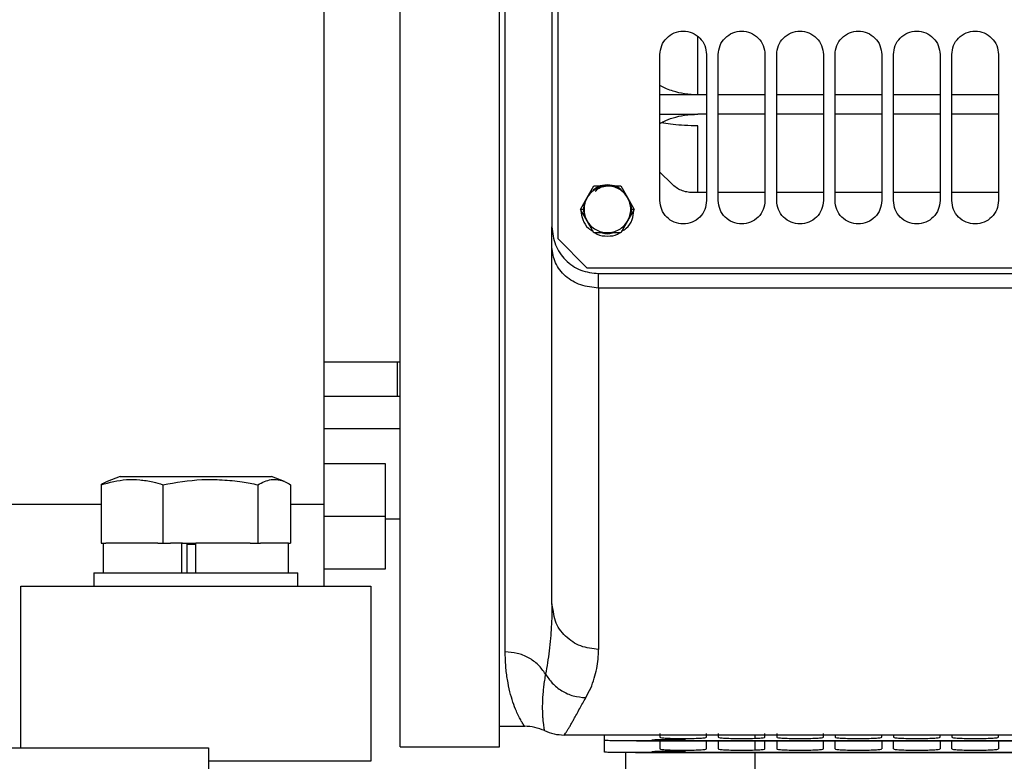
# Paper-space layout 'Sheet2' of a CAD drawing. Units: inches. Extents: x -9.6 to 18, y 0.3 to 10.7.
# Drawn here: x 4 to 4.2, y 3.2 to 3.4 of the extents above; entities that cross this region are included whole.
import ezdxf

# ---------------------------------------------------------------- set-up
doc = ezdxf.new("R2010")
doc.units = ezdxf.units.IN
doc.header["$MEASUREMENT"] = 0

psp = doc.layouts.new('Sheet2')

# ---------------------------------------------------------------- linework, layer by layer
at = {"color": 7, "linetype": 'Continuous', "lineweight": 25}
for p, q in [((4.11405, 3.98539), (4.11405, 3.35266)), ((4.11264, 3.98258), (4.11264, 3.35547)), ((4.0578, 3.28868), (4.0578, 3.41804)), ((4.14779, 3.38724), (4.14779, 3.40123)), ((4.13865, 3.3618), (4.13865, 3.39695)), ((4.1499, 3.39695), (4.1499, 3.3618)), ((4.15271, 3.3618), (4.15271, 3.39695)), ((4.16396, 3.39695), (4.16396, 3.3618)), ((4.16678, 3.3618), (4.16678, 3.39695)), ((4.17802, 3.39695), (4.17802, 3.3618)), ((4.18084, 3.3618), (4.18084, 3.39695)), ((4.19208, 3.39695), (4.19208, 3.3618)), ((4.1949, 3.3618), (4.1949, 3.39695)), ((4.20615, 3.39695), (4.20615, 3.3618)), ((4.20896, 3.3618), (4.20896, 3.39695)), ((4.22021, 3.39695), (4.22021, 3.3618)), ((4.14779, 3.38724), (4.13865, 3.38724)), ((4.1499, 3.38724), (4.14779, 3.38724)), ((4.16396, 3.38724), (4.15271, 3.38724)), ((4.17802, 3.38724), (4.16678, 3.38724)), ((4.19208, 3.38724), (4.18084, 3.38724)), ((4.20615, 3.38724), (4.1949, 3.38724)), ((4.22021, 3.38724), (4.20896, 3.38724)), ((4.13865, 3.38258), (4.14779, 3.38258)), ((4.1499, 3.38258), (4.14779, 3.38258)), ((4.16396, 3.38258), (4.15271, 3.38258)), ((4.17802, 3.38258), (4.16678, 3.38258)), ((4.19208, 3.38258), (4.18084, 3.38258)), ((4.20615, 3.38258), (4.1949, 3.38258)), ((4.22021, 3.38258), (4.20896, 3.38258)), ((4.14779, 3.36374), (4.14779, 3.37979)), ((4.14152, 3.3658), (4.13865, 3.36866)), ((4.12113, 3.3625), (4.12275, 3.36531)), ((4.12275, 3.36531), (4.126, 3.36531)), ((4.126, 3.36531), (4.12925, 3.36531)), ((4.12925, 3.36531), (4.13087, 3.3625)), ((4.1499, 3.36374), (4.14649, 3.36374)), ((4.16396, 3.36374), (4.15271, 3.36374)), ((4.17802, 3.36374), (4.16678, 3.36374)), ((4.19208, 3.36374), (4.18084, 3.36374)), ((4.20615, 3.36374), (4.1949, 3.36374)), ((4.22021, 3.36374), (4.20896, 3.36374)), ((4.1195, 3.35969), (4.12113, 3.3625)), ((4.12046, 3.36134), (4.12013, 3.35969)), ((4.13087, 3.3625), (4.13249, 3.35969)), ((4.13187, 3.35969), (4.13154, 3.36134)), ((4.12113, 3.35687), (4.1195, 3.35969)), ((4.12013, 3.35969), (4.12046, 3.35804)), ((4.13249, 3.35969), (4.13087, 3.35687)), ((4.13154, 3.35804), (4.13187, 3.35969)), ((4.12275, 3.35406), (4.12113, 3.35687)), ((4.13087, 3.35687), (4.12925, 3.35406)), ((4.126, 3.35406), (4.12275, 3.35406)), ((4.12925, 3.35406), (4.126, 3.35406)), ((4.11405, 3.35266), (4.12108, 3.34563)), ((4.12108, 3.34563), (4.33621, 3.34563)), ((4.12389, 3.34422), (4.33339, 3.34422)), ((4.33339, 3.34075), (4.12389, 3.34075)), ((4.0578, 3.32299), (4.07608, 3.32299)), ((4.07538, 3.32299), (4.07538, 3.31465)), ((4.07608, 3.31465), (4.0578, 3.31465)), ((4.07608, 3.30685), (4.0578, 3.30685)), ((4.07257, 3.29846), (4.0578, 3.29846)), ((4.00863, 3.29541), (4.00549, 3.29413)), ((4.00863, 3.29541), (4.02012, 3.29541)), ((4.02012, 3.29541), (4.04511, 3.29541)), ((4.04825, 3.29413), (4.04511, 3.29541)), ((4.00403, 3.29339), (4.00403, 3.27934)), ((4.01895, 3.29339), (4.01895, 3.27934)), ((4.04179, 3.29339), (4.04179, 3.27934)), ((4.04971, 3.29339), (4.04971, 3.27934)), ((3.66101, 3.28868), (4.00403, 3.28868)), ((4.04971, 3.28868), (4.0578, 3.28868)), ((4.0578, 3.28581), (4.07257, 3.28581)), ((4.07257, 3.28516), (4.07608, 3.28516)), ((4.00403, 3.27934), (4.00523, 3.27934)), ((4.00455, 3.27934), (4.00455, 3.2722)), ((4.01775, 3.27934), (4.00523, 3.27934)), ((4.01775, 3.27934), (4.01895, 3.27934)), ((4.01895, 3.27934), (4.02079, 3.27934)), ((4.02349, 3.27934), (4.02079, 3.27934)), ((4.02349, 3.2722), (4.02349, 3.27934)), ((4.02365, 3.27934), (4.02349, 3.27934)), ((4.02365, 3.27934), (4.0269, 3.27934)), ((4.02479, 3.2722), (4.02479, 3.27934)), ((4.02689, 3.27898), (4.02479, 3.27898)), ((4.02689, 3.2722), (4.02689, 3.27934)), ((4.0269, 3.2722), (4.0269, 3.27934)), ((4.03995, 3.27934), (4.0269, 3.27934)), ((4.03995, 3.27934), (4.04179, 3.27934)), ((4.04179, 3.27934), (4.04243, 3.27934)), ((4.04919, 3.27934), (4.04243, 3.27934)), ((4.04919, 3.2722), (4.04919, 3.27934)), ((4.04919, 3.27934), (4.04971, 3.27934)), ((4.0578, 3.27315), (4.07257, 3.27315)), ((4.00232, 3.2722), (4.00232, 3.26899)), ((4.00232, 3.2722), (4.05142, 3.2722)), ((4.05142, 3.26899), (4.05142, 3.2722)), ((3.98469, 3.26899), (4.06905, 3.26899)), ((3.98469, 3.23003), (3.98469, 3.26899)), ((4.06905, 3.26899), (4.06905, 3.22681)), ((4.11264, 3.26473), (4.11261, 3.26236)), ((4.11302, 3.26287), (4.11264, 3.26473)), ((4.11281, 3.26283), (4.11261, 3.26236)), ((4.09999, 3.23525), (4.10609, 3.23525)), ((4.33339, 3.23314), (4.11559, 3.23314)), ((4.1253, 3.23186), (4.1253, 3.23314)), ((4.13865, 3.23348), (4.13865, 3.23262)), ((4.13865, 3.23314), (4.13865, 3.23262)), ((4.1499, 3.23262), (4.1499, 3.23348)), ((4.1499, 3.23262), (4.1499, 3.23314)), ((4.15271, 3.23348), (4.15271, 3.23262)), ((4.15271, 3.23314), (4.15271, 3.23262)), ((4.16161, 3.23251), (4.16161, 3.23329)), ((4.16396, 3.23262), (4.16396, 3.23348)), ((4.16396, 3.23262), (4.16396, 3.23314)), ((4.16678, 3.23348), (4.16678, 3.23262)), ((4.16678, 3.23314), (4.16678, 3.23262)), ((4.17802, 3.23262), (4.17802, 3.23348)), ((4.17802, 3.23262), (4.17802, 3.23314)), ((4.18084, 3.23314), (4.18084, 3.23262)), ((4.19208, 3.23262), (4.19208, 3.23314)), ((4.1949, 3.23314), (4.1949, 3.23262)), ((4.20615, 3.23262), (4.20615, 3.23314)), ((4.20896, 3.23314), (4.20896, 3.23262)), ((4.22021, 3.23262), (4.22021, 3.23314)), ((4.07608, 3.23033), (4.09999, 3.23033)), ((4.1253, 3.22905), (4.1253, 3.23186)), ((4.13302, 3.23173), (4.32451, 3.23173)), ((4.32074, 3.23173), (4.13654, 3.23173)), ((4.13669, 3.23188), (4.13669, 3.23184)), ((4.13865, 3.23198), (4.13865, 3.23178)), ((4.14484, 3.23184), (4.14484, 3.23188)), ((4.16161, 3.22966), (4.16161, 3.23173)), ((4.18084, 3.22981), (4.18084, 3.23173)), ((4.19208, 3.23173), (4.19208, 3.22981)), ((4.1949, 3.22981), (4.1949, 3.23173)), ((4.20615, 3.23173), (4.20615, 3.22981)), ((4.20896, 3.22981), (4.20896, 3.23173)), ((4.22021, 3.23173), (4.22021, 3.22981)), ((2.88703, 3.23003), (4.02989, 3.23003)), ((4.02989, 3.23003), (4.02989, 3.22183)), ((4.13036, 3.22894), (4.13036, 3.18681)), ((4.13276, 3.22892), (4.32429, 3.22892)), ((4.32074, 3.22892), (4.13654, 3.22892)), ((4.13669, 3.22907), (4.13669, 3.22903)), ((4.14484, 3.22903), (4.14484, 3.22907)), ((4.16161, 3.17829), (4.16161, 3.22892)), ((4.06905, 3.22681), (4.02989, 3.22681))]:
    psp.add_line(p, q, dxfattribs=at)
for points in [[(4.07608, 3.23033), (4.07608, 3.23051), (4.07608, 3.23087), (4.07608, 3.23379), (4.07608, 3.23844), (4.07608, 3.24497), (4.07608, 3.25331), (4.07608, 3.26343), (4.07608, 3.27529), (4.07608, 3.28883), (4.07608, 3.304), (4.07608, 3.32073), (4.07608, 3.33896), (4.07608, 3.3586), (4.07608, 3.37956), (4.07608, 3.40177), (4.07608, 3.42512), (4.07608, 3.44952), (4.07608, 3.47485), (4.07608, 3.50102), (4.07608, 3.52791), (4.07608, 3.5554), (4.07608, 3.58338), (4.07608, 3.61172), (4.07608, 3.64031), (4.07608, 3.65945), (4.07608, 3.66902)], [(4.09999, 3.23033), (4.09999, 3.23051), (4.09999, 3.23087), (4.09999, 3.23379), (4.09999, 3.23844), (4.09999, 3.24497), (4.09999, 3.25331), (4.09999, 3.26343), (4.09999, 3.27529), (4.09999, 3.28883), (4.09999, 3.304), (4.09999, 3.32073), (4.09999, 3.33896), (4.09999, 3.3586), (4.09999, 3.37956), (4.09999, 3.40177), (4.09999, 3.42512), (4.09999, 3.44952), (4.09999, 3.47485), (4.09999, 3.50102), (4.09999, 3.52791), (4.09999, 3.5554), (4.09999, 3.58338), (4.09999, 3.61172), (4.09999, 3.64031), (4.09999, 3.65945), (4.09999, 3.66902)], [(4.10139, 3.25314), (4.10139, 3.25594), (4.10139, 3.26154), (4.10139, 3.27207), (4.10139, 3.28412), (4.10139, 3.29777), (4.10139, 3.31295), (4.10139, 3.32959), (4.10139, 3.34763), (4.10139, 3.36699), (4.10139, 3.38759), (4.10139, 3.40935), (4.10139, 3.43217), (4.10139, 3.45597), (4.10139, 3.48064), (4.10139, 3.50609), (4.10139, 3.53221), (4.10139, 3.55889), (4.10139, 3.58603), (4.10139, 3.6135), (4.10139, 3.6412), (4.10139, 3.65975), (4.10139, 3.66902)], [(4.13865, 3.39695), (4.13874, 3.39768), (4.13891, 3.39916), (4.14021, 3.40103), (4.14207, 3.40228), (4.14428, 3.40272), (4.14649, 3.40228), (4.14835, 3.40103), (4.14965, 3.39916), (4.14982, 3.39768), (4.1499, 3.39695)], [(4.15271, 3.39695), (4.1528, 3.39768), (4.15297, 3.39916), (4.15427, 3.40103), (4.15613, 3.40228), (4.15834, 3.40272), (4.16055, 3.40228), (4.16241, 3.40103), (4.16371, 3.39916), (4.16388, 3.39768), (4.16396, 3.39695)], [(4.16678, 3.39695), (4.16686, 3.39768), (4.16703, 3.39916), (4.16833, 3.40103), (4.17019, 3.40228), (4.1724, 3.40272), (4.17461, 3.40228), (4.17647, 3.40103), (4.17777, 3.39916), (4.17794, 3.39768), (4.17802, 3.39695)], [(4.18084, 3.39695), (4.18092, 3.39768), (4.18109, 3.39916), (4.18239, 3.40103), (4.18425, 3.40228), (4.18646, 3.40272), (4.18867, 3.40228), (4.19053, 3.40103), (4.19183, 3.39916), (4.192, 3.39768), (4.19208, 3.39695)], [(4.1949, 3.39695), (4.19498, 3.39768), (4.19515, 3.39916), (4.19645, 3.40103), (4.19831, 3.40228), (4.20052, 3.40272), (4.20273, 3.40228), (4.20459, 3.40103), (4.20589, 3.39916), (4.20606, 3.39768), (4.20615, 3.39695)], [(4.20896, 3.39695), (4.20904, 3.39768), (4.20921, 3.39916), (4.21051, 3.40103), (4.21237, 3.40228), (4.21458, 3.40272), (4.21679, 3.40228), (4.21865, 3.40103), (4.21995, 3.39916), (4.22012, 3.39768), (4.22021, 3.39695)], [(4.14649, 3.36374), (4.14603, 3.36376), (4.14511, 3.36381), (4.14378, 3.36424), (4.14255, 3.36487), (4.14186, 3.36549), (4.14152, 3.3658)], [(4.126, 3.36531), (4.12551, 3.36527), (4.12453, 3.3652), (4.12316, 3.36461), (4.12196, 3.36372), (4.12141, 3.36291), (4.12113, 3.3625)], [(4.12302, 3.36408), (4.12345, 3.36443), (4.12432, 3.36514), (4.12544, 3.36525), (4.126, 3.36531)], [(4.13087, 3.3625), (4.13059, 3.36291), (4.13004, 3.36372), (4.12884, 3.36461), (4.12747, 3.3652), (4.12649, 3.36527), (4.126, 3.36531)], [(4.12113, 3.3625), (4.12091, 3.36205), (4.12049, 3.36117), (4.12032, 3.35969), (4.12049, 3.35821), (4.12091, 3.35732), (4.12113, 3.35687)], [(4.13087, 3.35687), (4.13108, 3.35732), (4.13151, 3.35821), (4.13168, 3.35969), (4.13151, 3.36117), (4.13108, 3.36205), (4.13087, 3.3625)], [(4.1499, 3.3618), (4.14982, 3.36106), (4.14965, 3.35959), (4.14835, 3.35772), (4.14649, 3.35646), (4.14428, 3.35602), (4.14207, 3.35646), (4.14021, 3.35772), (4.13891, 3.35959), (4.13874, 3.36106), (4.13865, 3.3618)], [(4.16396, 3.3618), (4.16388, 3.36106), (4.16371, 3.35959), (4.16241, 3.35772), (4.16055, 3.35646), (4.15834, 3.35602), (4.15613, 3.35646), (4.15427, 3.35772), (4.15297, 3.35959), (4.1528, 3.36106), (4.15271, 3.3618)], [(4.17802, 3.3618), (4.17794, 3.36106), (4.17777, 3.35959), (4.17647, 3.35772), (4.17461, 3.35646), (4.1724, 3.35602), (4.17019, 3.35646), (4.16833, 3.35772), (4.16703, 3.35959), (4.16686, 3.36106), (4.16678, 3.3618)], [(4.19208, 3.3618), (4.192, 3.36106), (4.19183, 3.35959), (4.19053, 3.35772), (4.18867, 3.35646), (4.18646, 3.35602), (4.18425, 3.35646), (4.18239, 3.35772), (4.18109, 3.35959), (4.18092, 3.36106), (4.18084, 3.3618)], [(4.20615, 3.3618), (4.20606, 3.36106), (4.20589, 3.35959), (4.20459, 3.35772), (4.20273, 3.35646), (4.20052, 3.35602), (4.19831, 3.35646), (4.19645, 3.35772), (4.19515, 3.35959), (4.19498, 3.36106), (4.1949, 3.3618)], [(4.22021, 3.3618), (4.22012, 3.36106), (4.21995, 3.35959), (4.21865, 3.35772), (4.21679, 3.35646), (4.21458, 3.35602), (4.21237, 3.35646), (4.21051, 3.35772), (4.20921, 3.35959), (4.20904, 3.36106), (4.20896, 3.3618)], [(4.12013, 3.35969), (4.12005, 3.35969), (4.11991, 3.35969), (4.11972, 3.35969), (4.11959, 3.35969), (4.11957, 3.35969), (4.11957, 3.35969)], [(4.13243, 3.35969), (4.13242, 3.35969), (4.13241, 3.35969), (4.13228, 3.35969), (4.13209, 3.35969), (4.13194, 3.35969), (4.13187, 3.35969)], [(4.12113, 3.35687), (4.12141, 3.35647), (4.12196, 3.35565), (4.12316, 3.35477), (4.12453, 3.35417), (4.12551, 3.3541), (4.126, 3.35406)], [(4.126, 3.35406), (4.12649, 3.3541), (4.12747, 3.35417), (4.12884, 3.35477), (4.13004, 3.35565), (4.13059, 3.35647), (4.13087, 3.35687)], [(4.11264, 3.35547), (4.11281, 3.35399), (4.11315, 3.35105), (4.11575, 3.34733), (4.11947, 3.34473), (4.12242, 3.34439), (4.12389, 3.34422)], [(4.12476, 3.35406), (4.12517, 3.35394), (4.126, 3.35369), (4.12682, 3.35394), (4.12724, 3.35406)], [(4.11264, 3.26473), (4.11264, 3.26785), (4.11264, 3.27408), (4.11264, 3.28581), (4.11264, 3.29923), (4.11264, 3.31453), (4.11264, 3.33147), (4.11264, 3.34423), (4.11264, 3.35061)], [(4.12389, 3.34075), (4.12242, 3.3409), (4.11947, 3.34119), (4.11575, 3.34347), (4.11315, 3.34673), (4.11281, 3.34932), (4.11264, 3.35061)], [(4.12389, 3.34075), (4.12389, 3.34175), (4.12389, 3.34376), (4.12389, 3.34407), (4.12389, 3.34422)], [(4.12389, 3.34075), (4.12389, 3.33429), (4.12389, 3.32136), (4.12389, 3.3042), (4.12389, 3.2887), (4.12389, 3.2751), (4.12389, 3.26322), (4.12389, 3.2569), (4.12389, 3.25374)], [(4.07257, 3.28581), (4.07257, 3.28746), (4.07257, 3.29078), (4.07257, 3.29496), (4.07257, 3.29789), (4.07257, 3.29827), (4.07257, 3.29846)], [(4.0578, 3.26899), (4.0578, 3.26907), (4.0578, 3.26921), (4.0578, 3.27038), (4.0578, 3.2722), (4.0578, 3.27467), (4.0578, 3.27767), (4.0578, 3.2811), (4.0578, 3.28481), (4.0578, 3.28739), (4.0578, 3.28868)], [(4.07257, 3.27315), (4.07257, 3.27334), (4.07257, 3.27372), (4.07257, 3.27665), (4.07257, 3.28083), (4.07257, 3.28415), (4.07257, 3.28581)], [(4.1111, 3.24782), (4.11054, 3.2486), (4.10943, 3.25014), (4.10704, 3.25182), (4.10432, 3.25295), (4.10237, 3.25309), (4.10139, 3.25316)], [(4.11084, 3.23419), (4.11008, 3.2345), (4.10855, 3.23511), (4.10691, 3.2352), (4.10608, 3.23525)], [(4.11084, 3.23419), (4.1116, 3.23389), (4.11313, 3.23328), (4.11477, 3.23319), (4.11559, 3.23314)]]:
    psp.add_open_spline(points, degree=3, dxfattribs=at)
for points, knots in [([(4.14779, 3.38725), (4.14671, 3.3873), (4.14466, 3.38739), (4.14215, 3.388), (4.14031, 3.38868), (4.13925, 3.38917), (4.13875, 3.38948), (4.13865, 3.38954)], [0, 0, 0, 0, 0.3245346, 0.6174862, 0.7953705, 0.9591613, 1, 1, 1, 1]), ([(4.13865, 3.38035), (4.13896, 3.38052), (4.13991, 3.38108), (4.1419, 3.38179), (4.14466, 3.38246), (4.14671, 3.38254), (4.14779, 3.38259)], [0, 0, 0, 0, 0.12321, 0.383938, 0.676213, 1, 1, 1, 1]), ([(4.14779, 3.37979), (4.14671, 3.37981), (4.14466, 3.37984), (4.14191, 3.3801), (4.14012, 3.38035), (4.13935, 3.38052), (4.13923, 3.38055)], [0, 0, 0, 0, 0.3504291, 0.666751, 0.9489305, 1, 1, 1, 1]), ([(4.12951, 3.36426), (4.12911, 3.36458), (4.12809, 3.36536), (4.126, 3.36567), (4.12396, 3.36538), (4.12297, 3.36462), (4.1226, 3.36434)], [0, 0, 0, 0, 0.203713, 0.509513, 0.815313, 1, 1, 1, 1]), ([(4.11963, 3.35937), (4.11972, 3.35864), (4.11992, 3.35708), (4.12107, 3.35528), (4.12217, 3.35462), (4.12256, 3.3544)], [0, 0, 0, 0, 0.362637, 0.778985, 1, 1, 1, 1]), ([(4.12944, 3.3544), (4.12982, 3.35462), (4.13093, 3.35528), (4.13208, 3.35708), (4.13228, 3.35864), (4.13237, 3.35937)], [0, 0, 0, 0, 0.221015, 0.637363, 1, 1, 1, 1]), ([(4.11264, 3.35061), (4.11264, 3.35135), (4.11264, 3.35283), (4.11264, 3.35432), (4.11264, 3.35529), (4.11264, 3.35541), (4.11264, 3.35547)], [0, 0, 0, 0, 0.249805, 0.49998, 0.750142, 1, 1, 1, 1]), ([(4.12306, 3.35406), (4.12322, 3.35395), (4.12406, 3.35335), (4.126, 3.35318), (4.12794, 3.35335), (4.12878, 3.35395), (4.12894, 3.35406)], [0, 0, 0, 0, 0.093045, 0.5, 0.906955, 1, 1, 1, 1]), ([(4.00403, 3.29339), (4.00606, 3.29393), (4.00915, 3.29474), (4.01335, 3.29464), (4.01629, 3.29418), (4.01814, 3.29363), (4.01895, 3.29339)], [0, 0, 0, 0, 0.411191, 0.623384, 0.835647, 1, 1, 1, 1]), ([(4.01895, 3.29339), (4.02207, 3.29393), (4.02679, 3.29474), (4.03322, 3.29464), (4.03772, 3.29418), (4.04055, 3.29363), (4.04179, 3.29339)], [0, 0, 0, 0, 0.411191, 0.623384, 0.835647, 1, 1, 1, 1]), ([(4.04179, 3.29339), (4.04287, 3.29393), (4.04451, 3.29474), (4.04674, 3.29464), (4.0483, 3.29418), (4.04928, 3.29363), (4.04971, 3.29339)], [0, 0, 0, 0, 0.411191, 0.623384, 0.835647, 1, 1, 1, 1]), ([(4.0055, 3.29412), (4.00544, 3.2941), (4.00494, 3.29396), (4.00446, 3.29366), (4.00403, 3.29339)], [0, 0, 0, 0, 0.119589, 1, 1, 1, 1]), ([(4.11261, 3.26236), (4.11261, 3.26222), (4.11259, 3.26111), (4.11249, 3.25911), (4.11229, 3.25624), (4.11198, 3.25335), (4.11159, 3.25046), (4.11126, 3.24871), (4.1111, 3.24782)], [0, 0, 0, 0, 0.024546, 0.192617, 0.367802, 0.573075, 0.783807, 1, 1, 1, 1]), ([(4.12389, 3.25374), (4.12241, 3.25391), (4.11946, 3.25424), (4.11578, 3.25679), (4.11344, 3.25985), (4.11313, 3.26207), (4.11302, 3.26287)], [0, 0, 0, 0, 0.281033, 0.562065, 0.843098, 1, 1, 1, 1]), ([(4.10608, 3.23525), (4.10607, 3.23527), (4.10603, 3.23532), (4.10574, 3.23575), (4.10528, 3.23648), (4.1047, 3.23752), (4.104, 3.23901), (4.10325, 3.24094), (4.10251, 3.24349), (4.10191, 3.24637), (4.10148, 3.24955), (4.10142, 3.25196), (4.10139, 3.25314)], [0, 0, 0, 0, 0.083698, 0.173132, 0.264564, 0.363675, 0.449947, 0.569868, 0.680628, 0.790791, 0.897468, 1, 1, 1, 1]), ([(4.12081, 3.24214), (4.12121, 3.24289), (4.12199, 3.24433), (4.12286, 3.24669), (4.12345, 3.24902), (4.12382, 3.25135), (4.12387, 3.25296), (4.12389, 3.25374)], [0, 0, 0, 0, 0.236093, 0.451436, 0.647745, 0.828477, 1, 1, 1, 1]), ([(4.1111, 3.24782), (4.11101, 3.24731), (4.11082, 3.24628), (4.11063, 3.24483), (4.11048, 3.24337), (4.11038, 3.24193), (4.11033, 3.24056), (4.11032, 3.23922), (4.11037, 3.23799), (4.11044, 3.23692), (4.11054, 3.23603), (4.11064, 3.23528), (4.11073, 3.23468), (4.11082, 3.23427), (4.11083, 3.23422), (4.11084, 3.23419)], [0, 0, 0, 0, 0.0570967, 0.1156608, 0.1756976, 0.245362, 0.3159666, 0.3862476, 0.4723569, 0.5523506, 0.6281263, 0.7100131, 0.8009184, 0.8995175, 1, 1, 1, 1]), ([(4.1111, 3.24782), (4.11161, 3.24707), (4.11267, 3.2455), (4.11499, 3.24369), (4.11776, 3.24241), (4.11979, 3.24223), (4.12081, 3.24214)], [0, 0, 0, 0, 0.232676, 0.482048, 0.740857, 1, 1, 1, 1]), ([(4.11559, 3.23314), (4.11561, 3.23316), (4.11564, 3.2332), (4.11587, 3.23352), (4.1162, 3.23399), (4.11658, 3.23459), (4.117, 3.23528), (4.11745, 3.23607), (4.11798, 3.23702), (4.11859, 3.23814), (4.1193, 3.23944), (4.12002, 3.24076), (4.12055, 3.24169), (4.12081, 3.24214)], [0, 0, 0, 0, 0.111247, 0.214884, 0.315984, 0.40408, 0.489624, 0.575228, 0.65089, 0.748164, 0.840798, 0.923554, 1, 1, 1, 1]), ([(4.13654, 3.23173), (4.13507, 3.23173), (4.13212, 3.23173), (4.1284, 3.23174), (4.12581, 3.23177), (4.12547, 3.23183), (4.1253, 3.23186)], [0, 0, 0, 0, 0.2500761, 0.5002891, 0.7499945, 1, 1, 1, 1]), ([(4.14484, 3.23188), (4.14482, 3.23189), (4.14479, 3.2319), (4.14446, 3.23193), (4.1437, 3.23197), (4.14235, 3.232), (4.14076, 3.23201), (4.13917, 3.232), (4.13782, 3.23197), (4.13707, 3.23193), (4.13673, 3.2319), (4.1367, 3.23189), (4.13669, 3.23188)], [0, 0, 0, 0, 0.064313, 0.128382, 0.252528, 0.376084, 0.500111, 0.624199, 0.747689, 0.871403, 0.935614, 1, 1, 1, 1]), ([(4.13669, 3.23184), (4.1367, 3.23184), (4.13673, 3.23183), (4.13707, 3.23181), (4.13782, 3.23179), (4.13918, 3.23177), (4.14076, 3.23177), (4.14235, 3.23177), (4.1437, 3.23179), (4.14446, 3.23181), (4.14479, 3.23183), (4.14482, 3.23184), (4.14484, 3.23184)], [0, 0, 0, 0, 0.064303, 0.128359, 0.252473, 0.376034, 0.50011, 0.624247, 0.747741, 0.871426, 0.935623, 1, 1, 1, 1]), ([(4.13865, 3.23262), (4.13874, 3.23257), (4.13892, 3.23248), (4.1402, 3.23238), (4.14208, 3.23231), (4.14428, 3.23229), (4.14648, 3.23231), (4.14836, 3.23238), (4.14964, 3.23248), (4.14982, 3.23257), (4.1499, 3.23262)], [0, 0, 0, 0, 0.123983, 0.249636, 0.375566, 0.5, 0.624434, 0.750364, 0.876017, 1, 1, 1, 1]), ([(4.13865, 3.23173), (4.13865, 3.23158), (4.13865, 3.23068), (4.13865, 3.23021), (4.13865, 3.22981)], [0, 0, 0, 0, 0.167835, 1, 1, 1, 1]), ([(4.1499, 3.22981), (4.1499, 3.23021), (4.1499, 3.23068), (4.1499, 3.23158), (4.1499, 3.23173)], [0, 0, 0, 0, 0.832165, 1, 1, 1, 1]), ([(4.15271, 3.23262), (4.1528, 3.23257), (4.15298, 3.23248), (4.15426, 3.23238), (4.15614, 3.23231), (4.15834, 3.23229), (4.16054, 3.23231), (4.16242, 3.23238), (4.1637, 3.23248), (4.16388, 3.23257), (4.16396, 3.23262)], [0, 0, 0, 0, 0.123983, 0.249636, 0.375566, 0.5, 0.624434, 0.750364, 0.876017, 1, 1, 1, 1]), ([(4.15271, 3.23173), (4.15271, 3.23158), (4.15271, 3.23068), (4.15271, 3.23021), (4.15271, 3.22981)], [0, 0, 0, 0, 0.167835, 1, 1, 1, 1]), ([(4.16396, 3.22981), (4.16396, 3.23021), (4.16396, 3.23068), (4.16396, 3.23158), (4.16396, 3.23173)], [0, 0, 0, 0, 0.8321654, 1, 1, 1, 1]), ([(4.16678, 3.23262), (4.16686, 3.23257), (4.16704, 3.23248), (4.16832, 3.23238), (4.1702, 3.23231), (4.1724, 3.23229), (4.1746, 3.23231), (4.17648, 3.23238), (4.17776, 3.23248), (4.17794, 3.23257), (4.17802, 3.23262)], [0, 0, 0, 0, 0.123983, 0.249636, 0.375566, 0.5, 0.624434, 0.750364, 0.876017, 1, 1, 1, 1]), ([(4.16678, 3.23173), (4.16678, 3.23158), (4.16678, 3.23068), (4.16678, 3.23021), (4.16678, 3.22981)], [0, 0, 0, 0, 0.167835, 1, 1, 1, 1]), ([(4.17802, 3.22981), (4.17802, 3.23021), (4.17802, 3.23068), (4.17802, 3.23158), (4.17802, 3.23173)], [0, 0, 0, 0, 0.832165, 1, 1, 1, 1]), ([(4.18084, 3.23262), (4.18092, 3.23257), (4.1811, 3.23248), (4.18238, 3.23238), (4.18426, 3.23231), (4.18646, 3.23229), (4.18866, 3.23231), (4.19054, 3.23238), (4.19182, 3.23248), (4.192, 3.23257), (4.19208, 3.23262)], [0, 0, 0, 0, 0.123983, 0.249636, 0.375566, 0.5, 0.624434, 0.750364, 0.876017, 1, 1, 1, 1]), ([(4.1949, 3.23262), (4.19498, 3.23257), (4.19516, 3.23248), (4.19644, 3.23238), (4.19832, 3.23231), (4.20052, 3.23229), (4.20272, 3.23231), (4.2046, 3.23238), (4.20588, 3.23248), (4.20606, 3.23257), (4.20615, 3.23262)], [0, 0, 0, 0, 0.123983, 0.249636, 0.375566, 0.5, 0.624434, 0.750364, 0.876017, 1, 1, 1, 1]), ([(4.20896, 3.23262), (4.20904, 3.23257), (4.20922, 3.23248), (4.2105, 3.23238), (4.21238, 3.23231), (4.21458, 3.23229), (4.21678, 3.23231), (4.21866, 3.23238), (4.21994, 3.23248), (4.22012, 3.23257), (4.22021, 3.23262)], [0, 0, 0, 0, 0.123983, 0.249636, 0.375566, 0.5, 0.624434, 0.750364, 0.876017, 1, 1, 1, 1]), ([(4.13654, 3.22892), (4.13577, 3.22892), (4.13425, 3.22892), (4.13141, 3.22892), (4.12835, 3.22893), (4.1258, 3.22896), (4.12546, 3.22902), (4.1253, 3.22905)], [0, 0, 0, 0, 0.131881, 0.259535, 0.504976, 0.751695, 1, 1, 1, 1]), ([(4.14484, 3.22907), (4.14482, 3.22907), (4.14479, 3.22909), (4.14446, 3.22912), (4.1437, 3.22915), (4.14235, 3.22919), (4.14076, 3.2292), (4.13918, 3.22919), (4.13782, 3.22915), (4.13707, 3.22912), (4.13673, 3.22909), (4.1367, 3.22907), (4.13669, 3.22907)], [0, 0, 0, 0, 0.06472, 0.129161, 0.25361, 0.376846, 0.500111, 0.623434, 0.746607, 0.870627, 0.935211, 1, 1, 1, 1]), ([(4.13669, 3.22903), (4.1367, 3.22903), (4.13673, 3.22902), (4.13707, 3.22899), (4.13782, 3.22898), (4.13918, 3.22896), (4.14076, 3.22896), (4.14235, 3.22896), (4.1437, 3.22898), (4.14446, 3.22899), (4.14479, 3.22902), (4.14482, 3.22903), (4.14484, 3.22903)], [0, 0, 0, 0, 0.06471, 0.129138, 0.253555, 0.376797, 0.500111, 0.623481, 0.746659, 0.870651, 0.935221, 1, 1, 1, 1]), ([(4.13865, 3.22981), (4.13874, 3.22977), (4.13892, 3.22968), (4.1402, 3.22957), (4.14208, 3.22951), (4.14428, 3.22948), (4.14648, 3.22951), (4.14835, 3.22957), (4.14964, 3.22968), (4.14981, 3.22977), (4.1499, 3.22981)], [0, 0, 0, 0, 0.1247663, 0.2507497, 0.3763498, 0.5, 0.6236502, 0.7492503, 0.8752337, 1, 1, 1, 1]), ([(4.15271, 3.22981), (4.1528, 3.22977), (4.15298, 3.22968), (4.15427, 3.22957), (4.15614, 3.22951), (4.15834, 3.22948), (4.16054, 3.22951), (4.16241, 3.22957), (4.1637, 3.22968), (4.16388, 3.22977), (4.16396, 3.22981)], [0, 0, 0, 0, 0.124766, 0.25075, 0.37635, 0.5, 0.62365, 0.74925, 0.875234, 1, 1, 1, 1]), ([(4.16678, 3.22981), (4.16686, 3.22977), (4.16704, 3.22968), (4.16833, 3.22957), (4.1702, 3.22951), (4.1724, 3.22948), (4.1746, 3.22951), (4.17647, 3.22957), (4.17776, 3.22968), (4.17794, 3.22977), (4.17802, 3.22981)], [0, 0, 0, 0, 0.124766, 0.25075, 0.37635, 0.5, 0.62365, 0.74925, 0.875234, 1, 1, 1, 1]), ([(4.18084, 3.22981), (4.18092, 3.22977), (4.1811, 3.22968), (4.18239, 3.22957), (4.18426, 3.22951), (4.18646, 3.22948), (4.18866, 3.22951), (4.19053, 3.22957), (4.19182, 3.22968), (4.192, 3.22977), (4.19208, 3.22981)], [0, 0, 0, 0, 0.124766, 0.25075, 0.37635, 0.5, 0.62365, 0.74925, 0.875234, 1, 1, 1, 1]), ([(4.1949, 3.22981), (4.19498, 3.22977), (4.19516, 3.22968), (4.19645, 3.22957), (4.19832, 3.22951), (4.20052, 3.22948), (4.20272, 3.22951), (4.20459, 3.22957), (4.20588, 3.22968), (4.20606, 3.22977), (4.20615, 3.22981)], [0, 0, 0, 0, 0.1247663, 0.2507497, 0.3763498, 0.5, 0.6236502, 0.7492503, 0.8752337, 1, 1, 1, 1]), ([(4.20896, 3.22981), (4.20905, 3.22977), (4.20922, 3.22968), (4.21051, 3.22957), (4.21238, 3.22951), (4.21458, 3.22948), (4.21678, 3.22951), (4.21866, 3.22957), (4.21994, 3.22968), (4.22012, 3.22977), (4.22021, 3.22981)], [0, 0, 0, 0, 0.124766, 0.25075, 0.37635, 0.5, 0.62365, 0.74925, 0.875234, 1, 1, 1, 1])]:
    psp.add_open_spline(points, degree=3, knots=knots, dxfattribs=at)

doc.saveas('drawing.dxf')
